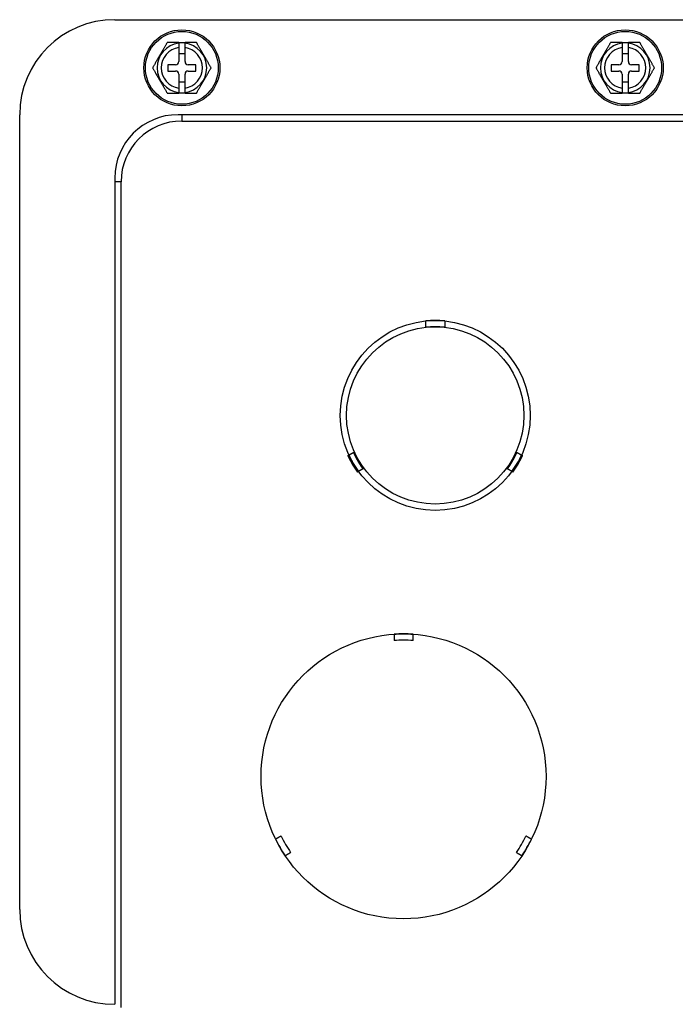
# Model space of a CAD drawing. Units: inches. Extents: x -4166 to 11331, y -1956 to 9097.
# Drawn here: x 656 to 760, y 2359 to 2515 of the extents above; entities that cross this region are included whole.
import ezdxf

# ---------------------------------------------------------------- set-up
doc = ezdxf.new("R2010")
doc.units = ezdxf.units.IN
doc.header["$MEASUREMENT"] = 0
doc.layers.add('LG-Product', color=3, linetype='Continuous')

msp = doc.modelspace()

# ---------------------------------------------------------------- linework, layer by layer
at = {"layer": 'LG-Product'}
for p, q in [((671.33, 2514.66), (832.53, 2514.66)), ((681.43, 2511.06), (682.43, 2511.06)), ((681.43, 2510.95), (681.43, 2510.27)), ((681.43, 2510.27), (681.43, 2508.06)), ((682.43, 2510.27), (682.43, 2510.95)), ((682.43, 2508.06), (682.43, 2510.27)), ((751.43, 2511.06), (752.43, 2511.06)), ((751.43, 2510.95), (751.43, 2510.27)), ((751.43, 2510.27), (751.43, 2508.06)), ((752.43, 2510.27), (752.43, 2510.95)), ((752.43, 2508.06), (752.43, 2510.27)), ((682.43, 2509.26), (681.43, 2509.26)), ((752.43, 2509.26), (751.43, 2509.26)), ((680.93, 2507.56), (679.73, 2507.56)), ((679.73, 2507.56), (679.73, 2506.56)), ((684.13, 2507.56), (682.93, 2507.56)), ((684.13, 2506.56), (684.13, 2507.56)), ((750.93, 2507.56), (749.73, 2507.56)), ((749.73, 2507.56), (749.73, 2506.56)), ((754.13, 2507.56), (752.93, 2507.56)), ((754.13, 2506.56), (754.13, 2507.56)), ((679.73, 2506.56), (680.93, 2506.56)), ((681.43, 2506.06), (681.43, 2503.85)), ((682.43, 2503.85), (682.43, 2506.06)), ((682.93, 2506.56), (684.13, 2506.56)), ((749.73, 2506.56), (750.93, 2506.56)), ((751.43, 2506.06), (751.43, 2503.85)), ((752.43, 2503.85), (752.43, 2506.06)), ((752.93, 2506.56), (754.13, 2506.56)), ((681.43, 2504.86), (682.43, 2504.86)), ((681.43, 2503.85), (681.43, 2503.18)), ((682.43, 2503.18), (682.43, 2503.85)), ((751.43, 2504.86), (752.43, 2504.86)), ((751.43, 2503.85), (751.43, 2503.18)), ((752.43, 2503.18), (752.43, 2503.85)), ((682.43, 2503.06), (681.43, 2503.06)), ((752.43, 2503.06), (751.43, 2503.06)), ((656.33, 2374.16), (656.33, 2499.66)), ((822.53, 2499.66), (681.33, 2499.66)), ((681.93, 2499.66), (681.93, 2498.66)), ((681.93, 2498.66), (821.93, 2498.66)), ((671.33, 2489.66), (671.33, 2359.16)), ((672.33, 2489.06), (671.33, 2489.06)), ((672.33, 2358.66), (672.33, 2489.06)), ((720.43, 2466.08), (720.43, 2467.09)), ((708.15, 2445.82), (708.29, 2445.91)), ((735.56, 2445.91), (735.7, 2445.82)), ((709.81, 2443.32), (709.65, 2443.23)), ((734.2, 2443.23), (734.04, 2443.32)), ((718.43, 2416.61), (718.43, 2417.61))]:
    msp.add_line(p, q, dxfattribs=at)
for points in [[(679.62, 2511.06), (679.61, 2511.05), (679.59, 2511.01), (679.55, 2510.95), (679.52, 2510.89), (679.47, 2510.81), (679.43, 2510.73), (679.38, 2510.65), (679.33, 2510.57), (679.28, 2510.48), (679.23, 2510.4), (679.18, 2510.31), (679.13, 2510.22), (679.08, 2510.13), (679.03, 2510.04), (678.98, 2509.96), (678.93, 2509.87), (678.87, 2509.78), (678.82, 2509.69), (678.77, 2509.6), (678.72, 2509.51), (678.67, 2509.42), (678.62, 2509.33), (678.56, 2509.24), (678.51, 2509.15), (678.46, 2509.06), (678.41, 2508.97), (678.36, 2508.88), (678.31, 2508.79), (678.25, 2508.7), (678.2, 2508.62), (678.15, 2508.53), (678.1, 2508.44), (678.05, 2508.35), (678, 2508.26), (677.95, 2508.17), (677.89, 2508.08), (677.84, 2507.99), (677.79, 2507.9), (677.74, 2507.82), (677.69, 2507.73), (677.64, 2507.64), (677.59, 2507.56), (677.54, 2507.47), (677.5, 2507.39), (677.45, 2507.31), (677.41, 2507.24), (677.37, 2507.17), (677.34, 2507.12), (677.32, 2507.08), (677.31, 2507.06)], [(681.43, 2511.06), (681.38, 2511.06), (681.34, 2511.06), (681.3, 2511.06), (681.26, 2511.06), (681.22, 2511.06), (681.18, 2511.06), (681.13, 2511.06), (681.09, 2511.06), (681.05, 2511.06), (681.01, 2511.06), (680.97, 2511.06), (680.93, 2511.06), (680.89, 2511.06), (680.84, 2511.06), (680.8, 2511.06), (680.76, 2511.06), (680.72, 2511.06), (680.68, 2511.06), (680.64, 2511.06), (680.6, 2511.06), (680.55, 2511.06), (680.51, 2511.06), (680.47, 2511.06), (680.43, 2511.06), (680.39, 2511.06), (680.35, 2511.06), (680.31, 2511.06), (680.27, 2511.06), (680.23, 2511.06), (680.19, 2511.06), (680.15, 2511.06), (680.11, 2511.06), (680.07, 2511.06), (680.03, 2511.06), (680, 2511.06), (679.96, 2511.06), (679.92, 2511.06), (679.89, 2511.06), (679.85, 2511.06), (679.82, 2511.06), (679.78, 2511.06), (679.75, 2511.06), (679.73, 2511.06), (679.7, 2511.06), (679.68, 2511.06), (679.66, 2511.06), (679.64, 2511.06), (679.63, 2511.06), (679.62, 2511.06), (679.62, 2511.06)], [(681.43, 2511.06), (681.43, 2511.06), (681.43, 2511.06), (681.43, 2511.06), (681.43, 2511.05), (681.43, 2511.05), (681.43, 2511.05), (681.43, 2511.05), (681.43, 2511.05), (681.43, 2511.04), (681.43, 2511.04), (681.43, 2511.04), (681.43, 2511.04), (681.43, 2511.03), (681.43, 2511.03), (681.43, 2511.03), (681.43, 2511.03), (681.43, 2511.03), (681.43, 2511.02), (681.43, 2511.02), (681.43, 2511.02), (681.43, 2511.02), (681.43, 2511.01), (681.43, 2511.01), (681.43, 2511.01), (681.43, 2511.01), (681.43, 2511), (681.43, 2511), (681.43, 2511), (681.43, 2511), (681.43, 2511), (681.43, 2510.99), (681.43, 2510.99), (681.43, 2510.99), (681.43, 2510.99), (681.43, 2510.98), (681.43, 2510.98), (681.43, 2510.98), (681.43, 2510.98), (681.43, 2510.98), (681.43, 2510.97), (681.43, 2510.97), (681.43, 2510.97), (681.43, 2510.97), (681.43, 2510.96), (681.43, 2510.96), (681.43, 2510.96), (681.43, 2510.96), (681.43, 2510.95), (681.43, 2510.95), (681.43, 2510.95)], [(682.43, 2510.95), (682.43, 2510.95), (682.43, 2510.95), (682.43, 2510.96), (682.43, 2510.96), (682.43, 2510.96), (682.43, 2510.96), (682.43, 2510.97), (682.43, 2510.97), (682.43, 2510.97), (682.43, 2510.97), (682.43, 2510.97), (682.43, 2510.98), (682.43, 2510.98), (682.43, 2510.98), (682.43, 2510.98), (682.43, 2510.99), (682.43, 2510.99), (682.43, 2510.99), (682.43, 2510.99), (682.43, 2511), (682.43, 2511), (682.43, 2511), (682.43, 2511), (682.43, 2511), (682.43, 2511.01), (682.43, 2511.01), (682.43, 2511.01), (682.43, 2511.01), (682.43, 2511.02), (682.43, 2511.02), (682.43, 2511.02), (682.43, 2511.02), (682.43, 2511.02), (682.43, 2511.03), (682.43, 2511.03), (682.43, 2511.03), (682.43, 2511.03), (682.43, 2511.04), (682.43, 2511.04), (682.43, 2511.04), (682.43, 2511.04), (682.43, 2511.05), (682.43, 2511.05), (682.43, 2511.05), (682.43, 2511.05), (682.43, 2511.05), (682.43, 2511.06), (682.43, 2511.06), (682.43, 2511.06), (682.43, 2511.06)], [(684.24, 2511.06), (684.23, 2511.06), (684.22, 2511.06), (684.21, 2511.06), (684.2, 2511.06), (684.17, 2511.06), (684.15, 2511.06), (684.12, 2511.06), (684.1, 2511.06), (684.07, 2511.06), (684.03, 2511.06), (684, 2511.06), (683.96, 2511.06), (683.93, 2511.06), (683.89, 2511.06), (683.85, 2511.06), (683.82, 2511.06), (683.78, 2511.06), (683.74, 2511.06), (683.7, 2511.06), (683.66, 2511.06), (683.62, 2511.06), (683.58, 2511.06), (683.54, 2511.06), (683.5, 2511.06), (683.46, 2511.06), (683.42, 2511.06), (683.37, 2511.06), (683.33, 2511.06), (683.29, 2511.06), (683.25, 2511.06), (683.21, 2511.06), (683.17, 2511.06), (683.13, 2511.06), (683.09, 2511.06), (683.05, 2511.06), (683, 2511.06), (682.96, 2511.06), (682.92, 2511.06), (682.88, 2511.06), (682.84, 2511.06), (682.8, 2511.06), (682.76, 2511.06), (682.72, 2511.06), (682.67, 2511.06), (682.63, 2511.06), (682.59, 2511.06), (682.55, 2511.06), (682.51, 2511.06), (682.47, 2511.06), (682.43, 2511.06)], [(686.54, 2507.06), (686.54, 2507.08), (686.51, 2507.12), (686.48, 2507.17), (686.44, 2507.24), (686.4, 2507.31), (686.35, 2507.39), (686.31, 2507.47), (686.26, 2507.56), (686.21, 2507.64), (686.16, 2507.73), (686.11, 2507.82), (686.06, 2507.91), (686.01, 2507.99), (685.96, 2508.08), (685.9, 2508.17), (685.85, 2508.26), (685.8, 2508.35), (685.75, 2508.44), (685.7, 2508.53), (685.65, 2508.62), (685.6, 2508.71), (685.54, 2508.8), (685.49, 2508.89), (685.44, 2508.98), (685.39, 2509.06), (685.34, 2509.15), (685.29, 2509.24), (685.23, 2509.33), (685.18, 2509.42), (685.13, 2509.51), (685.08, 2509.6), (685.03, 2509.69), (684.98, 2509.78), (684.93, 2509.87), (684.87, 2509.96), (684.82, 2510.05), (684.77, 2510.14), (684.72, 2510.22), (684.67, 2510.31), (684.62, 2510.4), (684.57, 2510.49), (684.52, 2510.57), (684.47, 2510.66), (684.42, 2510.74), (684.38, 2510.82), (684.34, 2510.89), (684.3, 2510.96), (684.27, 2511.01), (684.24, 2511.05), (684.24, 2511.06)], [(749.62, 2511.06), (749.61, 2511.05), (749.59, 2511.01), (749.55, 2510.95), (749.52, 2510.89), (749.47, 2510.81), (749.43, 2510.73), (749.38, 2510.65), (749.33, 2510.57), (749.28, 2510.48), (749.23, 2510.4), (749.18, 2510.31), (749.13, 2510.22), (749.08, 2510.13), (749.03, 2510.04), (748.98, 2509.96), (748.93, 2509.87), (748.87, 2509.78), (748.82, 2509.69), (748.77, 2509.6), (748.72, 2509.51), (748.67, 2509.42), (748.62, 2509.33), (748.56, 2509.24), (748.51, 2509.15), (748.46, 2509.06), (748.41, 2508.97), (748.36, 2508.88), (748.31, 2508.79), (748.25, 2508.7), (748.2, 2508.62), (748.15, 2508.53), (748.1, 2508.44), (748.05, 2508.35), (748, 2508.26), (747.95, 2508.17), (747.89, 2508.08), (747.84, 2507.99), (747.79, 2507.9), (747.74, 2507.82), (747.69, 2507.73), (747.64, 2507.64), (747.59, 2507.56), (747.54, 2507.47), (747.5, 2507.39), (747.45, 2507.31), (747.41, 2507.24), (747.37, 2507.17), (747.34, 2507.12), (747.32, 2507.08), (747.31, 2507.06)], [(751.43, 2511.06), (751.38, 2511.06), (751.34, 2511.06), (751.3, 2511.06), (751.26, 2511.06), (751.22, 2511.06), (751.18, 2511.06), (751.13, 2511.06), (751.09, 2511.06), (751.05, 2511.06), (751.01, 2511.06), (750.97, 2511.06), (750.93, 2511.06), (750.89, 2511.06), (750.84, 2511.06), (750.8, 2511.06), (750.76, 2511.06), (750.72, 2511.06), (750.68, 2511.06), (750.64, 2511.06), (750.6, 2511.06), (750.55, 2511.06), (750.51, 2511.06), (750.47, 2511.06), (750.43, 2511.06), (750.39, 2511.06), (750.35, 2511.06), (750.31, 2511.06), (750.27, 2511.06), (750.23, 2511.06), (750.19, 2511.06), (750.15, 2511.06), (750.11, 2511.06), (750.07, 2511.06), (750.03, 2511.06), (750, 2511.06), (749.96, 2511.06), (749.92, 2511.06), (749.89, 2511.06), (749.85, 2511.06), (749.82, 2511.06), (749.78, 2511.06), (749.75, 2511.06), (749.73, 2511.06), (749.7, 2511.06), (749.68, 2511.06), (749.66, 2511.06), (749.64, 2511.06), (749.63, 2511.06), (749.62, 2511.06), (749.62, 2511.06)], [(751.43, 2511.06), (751.43, 2511.06), (751.43, 2511.06), (751.43, 2511.06), (751.43, 2511.05), (751.43, 2511.05), (751.43, 2511.05), (751.43, 2511.05), (751.43, 2511.05), (751.43, 2511.04), (751.43, 2511.04), (751.43, 2511.04), (751.43, 2511.04), (751.43, 2511.03), (751.43, 2511.03), (751.43, 2511.03), (751.43, 2511.03), (751.43, 2511.03), (751.43, 2511.02), (751.43, 2511.02), (751.43, 2511.02), (751.43, 2511.02), (751.43, 2511.01), (751.43, 2511.01), (751.43, 2511.01), (751.43, 2511.01), (751.43, 2511), (751.43, 2511), (751.43, 2511), (751.43, 2511), (751.43, 2511), (751.43, 2510.99), (751.43, 2510.99), (751.43, 2510.99), (751.43, 2510.99), (751.43, 2510.98), (751.43, 2510.98), (751.43, 2510.98), (751.43, 2510.98), (751.43, 2510.98), (751.43, 2510.97), (751.43, 2510.97), (751.43, 2510.97), (751.43, 2510.97), (751.43, 2510.96), (751.43, 2510.96), (751.43, 2510.96), (751.43, 2510.96), (751.43, 2510.95), (751.43, 2510.95), (751.43, 2510.95)], [(752.43, 2510.95), (752.43, 2510.95), (752.43, 2510.95), (752.43, 2510.96), (752.43, 2510.96), (752.43, 2510.96), (752.43, 2510.96), (752.43, 2510.97), (752.43, 2510.97), (752.43, 2510.97), (752.43, 2510.97), (752.43, 2510.97), (752.43, 2510.98), (752.43, 2510.98), (752.43, 2510.98), (752.43, 2510.98), (752.43, 2510.99), (752.43, 2510.99), (752.43, 2510.99), (752.43, 2510.99), (752.43, 2511), (752.43, 2511), (752.43, 2511), (752.43, 2511), (752.43, 2511), (752.43, 2511.01), (752.43, 2511.01), (752.43, 2511.01), (752.43, 2511.01), (752.43, 2511.02), (752.43, 2511.02), (752.43, 2511.02), (752.43, 2511.02), (752.43, 2511.02), (752.43, 2511.03), (752.43, 2511.03), (752.43, 2511.03), (752.43, 2511.03), (752.43, 2511.04), (752.43, 2511.04), (752.43, 2511.04), (752.43, 2511.04), (752.43, 2511.05), (752.43, 2511.05), (752.43, 2511.05), (752.43, 2511.05), (752.43, 2511.05), (752.43, 2511.06), (752.43, 2511.06), (752.43, 2511.06), (752.43, 2511.06)], [(754.24, 2511.06), (754.23, 2511.06), (754.22, 2511.06), (754.21, 2511.06), (754.2, 2511.06), (754.17, 2511.06), (754.15, 2511.06), (754.12, 2511.06), (754.1, 2511.06), (754.07, 2511.06), (754.03, 2511.06), (754, 2511.06), (753.96, 2511.06), (753.93, 2511.06), (753.89, 2511.06), (753.85, 2511.06), (753.82, 2511.06), (753.78, 2511.06), (753.74, 2511.06), (753.7, 2511.06), (753.66, 2511.06), (753.62, 2511.06), (753.58, 2511.06), (753.54, 2511.06), (753.5, 2511.06), (753.46, 2511.06), (753.42, 2511.06), (753.37, 2511.06), (753.33, 2511.06), (753.29, 2511.06), (753.25, 2511.06), (753.21, 2511.06), (753.17, 2511.06), (753.13, 2511.06), (753.09, 2511.06), (753.05, 2511.06), (753, 2511.06), (752.96, 2511.06), (752.92, 2511.06), (752.88, 2511.06), (752.84, 2511.06), (752.8, 2511.06), (752.76, 2511.06), (752.72, 2511.06), (752.67, 2511.06), (752.63, 2511.06), (752.59, 2511.06), (752.55, 2511.06), (752.51, 2511.06), (752.47, 2511.06), (752.43, 2511.06)], [(756.54, 2507.06), (756.54, 2507.08), (756.51, 2507.12), (756.48, 2507.17), (756.44, 2507.24), (756.4, 2507.31), (756.35, 2507.39), (756.31, 2507.47), (756.26, 2507.56), (756.21, 2507.64), (756.16, 2507.73), (756.11, 2507.82), (756.06, 2507.91), (756.01, 2507.99), (755.96, 2508.08), (755.9, 2508.17), (755.85, 2508.26), (755.8, 2508.35), (755.75, 2508.44), (755.7, 2508.53), (755.65, 2508.62), (755.6, 2508.71), (755.54, 2508.8), (755.49, 2508.89), (755.44, 2508.98), (755.39, 2509.06), (755.34, 2509.15), (755.29, 2509.24), (755.23, 2509.33), (755.18, 2509.42), (755.13, 2509.51), (755.08, 2509.6), (755.03, 2509.69), (754.98, 2509.78), (754.93, 2509.87), (754.87, 2509.96), (754.82, 2510.05), (754.77, 2510.14), (754.72, 2510.22), (754.67, 2510.31), (754.62, 2510.4), (754.57, 2510.49), (754.52, 2510.57), (754.47, 2510.66), (754.42, 2510.74), (754.38, 2510.82), (754.34, 2510.89), (754.3, 2510.96), (754.27, 2511.01), (754.24, 2511.05), (754.24, 2511.06)], [(677.31, 2507.06), (677.32, 2507.05), (677.34, 2507.01), (677.37, 2506.95), (677.41, 2506.89), (677.45, 2506.81), (677.5, 2506.73), (677.54, 2506.65), (677.59, 2506.57), (677.64, 2506.48), (677.69, 2506.4), (677.74, 2506.31), (677.79, 2506.22), (677.84, 2506.13), (677.9, 2506.04), (677.95, 2505.96), (678, 2505.87), (678.05, 2505.78), (678.1, 2505.69), (678.15, 2505.6), (678.2, 2505.51), (678.26, 2505.42), (678.31, 2505.33), (678.36, 2505.24), (678.41, 2505.15), (678.46, 2505.06), (678.51, 2504.97), (678.57, 2504.88), (678.62, 2504.79), (678.67, 2504.7), (678.72, 2504.62), (678.77, 2504.53), (678.82, 2504.44), (678.87, 2504.35), (678.93, 2504.26), (678.98, 2504.17), (679.03, 2504.08), (679.08, 2503.99), (679.13, 2503.9), (679.18, 2503.82), (679.23, 2503.73), (679.28, 2503.64), (679.33, 2503.56), (679.38, 2503.47), (679.43, 2503.39), (679.47, 2503.31), (679.52, 2503.24), (679.55, 2503.17), (679.59, 2503.12), (679.61, 2503.08), (679.62, 2503.06)], [(684.24, 2503.06), (684.24, 2503.08), (684.27, 2503.12), (684.3, 2503.17), (684.34, 2503.24), (684.38, 2503.31), (684.42, 2503.39), (684.47, 2503.47), (684.52, 2503.56), (684.57, 2503.64), (684.62, 2503.73), (684.67, 2503.82), (684.72, 2503.91), (684.77, 2503.99), (684.82, 2504.08), (684.88, 2504.17), (684.93, 2504.26), (684.98, 2504.35), (685.03, 2504.44), (685.08, 2504.53), (685.13, 2504.62), (685.18, 2504.71), (685.24, 2504.8), (685.29, 2504.89), (685.34, 2504.98), (685.39, 2505.06), (685.44, 2505.15), (685.49, 2505.24), (685.55, 2505.33), (685.6, 2505.42), (685.65, 2505.51), (685.7, 2505.6), (685.75, 2505.69), (685.8, 2505.78), (685.85, 2505.87), (685.91, 2505.96), (685.96, 2506.05), (686.01, 2506.14), (686.06, 2506.22), (686.11, 2506.31), (686.16, 2506.4), (686.21, 2506.49), (686.26, 2506.57), (686.31, 2506.66), (686.36, 2506.74), (686.4, 2506.82), (686.44, 2506.89), (686.48, 2506.96), (686.51, 2507.01), (686.54, 2507.05), (686.54, 2507.06)], [(747.31, 2507.06), (747.32, 2507.05), (747.34, 2507.01), (747.37, 2506.95), (747.41, 2506.89), (747.45, 2506.81), (747.5, 2506.73), (747.54, 2506.65), (747.59, 2506.57), (747.64, 2506.48), (747.69, 2506.4), (747.74, 2506.31), (747.79, 2506.22), (747.84, 2506.13), (747.9, 2506.04), (747.95, 2505.96), (748, 2505.87), (748.05, 2505.78), (748.1, 2505.69), (748.15, 2505.6), (748.2, 2505.51), (748.26, 2505.42), (748.31, 2505.33), (748.36, 2505.24), (748.41, 2505.15), (748.46, 2505.06), (748.51, 2504.97), (748.57, 2504.88), (748.62, 2504.79), (748.67, 2504.7), (748.72, 2504.62), (748.77, 2504.53), (748.82, 2504.44), (748.87, 2504.35), (748.93, 2504.26), (748.98, 2504.17), (749.03, 2504.08), (749.08, 2503.99), (749.13, 2503.9), (749.18, 2503.82), (749.23, 2503.73), (749.28, 2503.64), (749.33, 2503.56), (749.38, 2503.47), (749.43, 2503.39), (749.47, 2503.31), (749.52, 2503.24), (749.55, 2503.17), (749.59, 2503.12), (749.61, 2503.08), (749.62, 2503.06)], [(754.24, 2503.06), (754.24, 2503.08), (754.27, 2503.12), (754.3, 2503.17), (754.34, 2503.24), (754.38, 2503.31), (754.42, 2503.39), (754.47, 2503.47), (754.52, 2503.56), (754.57, 2503.64), (754.62, 2503.73), (754.67, 2503.82), (754.72, 2503.91), (754.77, 2503.99), (754.82, 2504.08), (754.88, 2504.17), (754.93, 2504.26), (754.98, 2504.35), (755.03, 2504.44), (755.08, 2504.53), (755.13, 2504.62), (755.18, 2504.71), (755.24, 2504.8), (755.29, 2504.89), (755.34, 2504.98), (755.39, 2505.06), (755.44, 2505.15), (755.49, 2505.24), (755.55, 2505.33), (755.6, 2505.42), (755.65, 2505.51), (755.7, 2505.6), (755.75, 2505.69), (755.8, 2505.78), (755.85, 2505.87), (755.91, 2505.96), (755.96, 2506.05), (756.01, 2506.14), (756.06, 2506.22), (756.11, 2506.31), (756.16, 2506.4), (756.21, 2506.49), (756.26, 2506.57), (756.31, 2506.66), (756.36, 2506.74), (756.4, 2506.82), (756.44, 2506.89), (756.48, 2506.96), (756.51, 2507.01), (756.54, 2507.05), (756.54, 2507.06)], [(679.62, 2503.06), (679.62, 2503.06), (679.63, 2503.06), (679.64, 2503.06), (679.66, 2503.06), (679.68, 2503.06), (679.7, 2503.06), (679.73, 2503.06), (679.76, 2503.06), (679.79, 2503.06), (679.82, 2503.06), (679.85, 2503.06), (679.89, 2503.06), (679.92, 2503.06), (679.96, 2503.06), (680, 2503.06), (680.04, 2503.06), (680.07, 2503.06), (680.11, 2503.06), (680.15, 2503.06), (680.19, 2503.06), (680.23, 2503.06), (680.27, 2503.06), (680.31, 2503.06), (680.35, 2503.06), (680.4, 2503.06), (680.44, 2503.06), (680.48, 2503.06), (680.52, 2503.06), (680.56, 2503.06), (680.6, 2503.06), (680.64, 2503.06), (680.68, 2503.06), (680.72, 2503.06), (680.76, 2503.06), (680.81, 2503.06), (680.85, 2503.06), (680.89, 2503.06), (680.93, 2503.06), (680.97, 2503.06), (681.01, 2503.06), (681.05, 2503.06), (681.09, 2503.06), (681.14, 2503.06), (681.18, 2503.06), (681.22, 2503.06), (681.26, 2503.06), (681.3, 2503.06), (681.34, 2503.06), (681.38, 2503.06), (681.43, 2503.06)], [(681.43, 2503.18), (681.43, 2503.17), (681.43, 2503.17), (681.43, 2503.17), (681.43, 2503.17), (681.43, 2503.17), (681.43, 2503.16), (681.43, 2503.16), (681.43, 2503.16), (681.43, 2503.16), (681.43, 2503.15), (681.43, 2503.15), (681.43, 2503.15), (681.43, 2503.15), (681.43, 2503.14), (681.43, 2503.14), (681.43, 2503.14), (681.43, 2503.14), (681.43, 2503.14), (681.43, 2503.13), (681.43, 2503.13), (681.43, 2503.13), (681.43, 2503.13), (681.43, 2503.12), (681.43, 2503.12), (681.43, 2503.12), (681.43, 2503.12), (681.43, 2503.12), (681.43, 2503.11), (681.43, 2503.11), (681.43, 2503.11), (681.43, 2503.11), (681.43, 2503.1), (681.43, 2503.1), (681.43, 2503.1), (681.43, 2503.1), (681.43, 2503.09), (681.43, 2503.09), (681.43, 2503.09), (681.43, 2503.09), (681.43, 2503.09), (681.43, 2503.08), (681.43, 2503.08), (681.43, 2503.08), (681.43, 2503.08), (681.43, 2503.07), (681.43, 2503.07), (681.43, 2503.07), (681.43, 2503.07), (681.43, 2503.07), (681.43, 2503.06)], [(682.43, 2503.06), (682.43, 2503.07), (682.43, 2503.07), (682.43, 2503.07), (682.43, 2503.07), (682.43, 2503.07), (682.43, 2503.08), (682.43, 2503.08), (682.43, 2503.08), (682.43, 2503.08), (682.43, 2503.09), (682.43, 2503.09), (682.43, 2503.09), (682.43, 2503.09), (682.43, 2503.09), (682.43, 2503.1), (682.43, 2503.1), (682.43, 2503.1), (682.43, 2503.1), (682.43, 2503.11), (682.43, 2503.11), (682.43, 2503.11), (682.43, 2503.11), (682.43, 2503.12), (682.43, 2503.12), (682.43, 2503.12), (682.43, 2503.12), (682.43, 2503.12), (682.43, 2503.13), (682.43, 2503.13), (682.43, 2503.13), (682.43, 2503.13), (682.43, 2503.14), (682.43, 2503.14), (682.43, 2503.14), (682.43, 2503.14), (682.43, 2503.14), (682.43, 2503.15), (682.43, 2503.15), (682.43, 2503.15), (682.43, 2503.15), (682.43, 2503.16), (682.43, 2503.16), (682.43, 2503.16), (682.43, 2503.16), (682.43, 2503.17), (682.43, 2503.17), (682.43, 2503.17), (682.43, 2503.17), (682.43, 2503.17), (682.43, 2503.18)], [(682.43, 2503.06), (682.47, 2503.06), (682.51, 2503.06), (682.55, 2503.06), (682.59, 2503.06), (682.63, 2503.06), (682.68, 2503.06), (682.72, 2503.06), (682.76, 2503.06), (682.8, 2503.06), (682.84, 2503.06), (682.88, 2503.06), (682.92, 2503.06), (682.97, 2503.06), (683.01, 2503.06), (683.05, 2503.06), (683.09, 2503.06), (683.13, 2503.06), (683.17, 2503.06), (683.21, 2503.06), (683.26, 2503.06), (683.3, 2503.06), (683.34, 2503.06), (683.38, 2503.06), (683.42, 2503.06), (683.46, 2503.06), (683.5, 2503.06), (683.54, 2503.06), (683.58, 2503.06), (683.62, 2503.06), (683.66, 2503.06), (683.7, 2503.06), (683.74, 2503.06), (683.78, 2503.06), (683.82, 2503.06), (683.86, 2503.06), (683.89, 2503.06), (683.93, 2503.06), (683.97, 2503.06), (684, 2503.06), (684.03, 2503.06), (684.07, 2503.06), (684.1, 2503.06), (684.13, 2503.06), (684.15, 2503.06), (684.18, 2503.06), (684.2, 2503.06), (684.21, 2503.06), (684.22, 2503.06), (684.23, 2503.06), (684.24, 2503.06)], [(749.62, 2503.06), (749.62, 2503.06), (749.63, 2503.06), (749.64, 2503.06), (749.66, 2503.06), (749.68, 2503.06), (749.7, 2503.06), (749.73, 2503.06), (749.76, 2503.06), (749.79, 2503.06), (749.82, 2503.06), (749.85, 2503.06), (749.89, 2503.06), (749.92, 2503.06), (749.96, 2503.06), (750, 2503.06), (750.04, 2503.06), (750.07, 2503.06), (750.11, 2503.06), (750.15, 2503.06), (750.19, 2503.06), (750.23, 2503.06), (750.27, 2503.06), (750.31, 2503.06), (750.35, 2503.06), (750.4, 2503.06), (750.44, 2503.06), (750.48, 2503.06), (750.52, 2503.06), (750.56, 2503.06), (750.6, 2503.06), (750.64, 2503.06), (750.68, 2503.06), (750.72, 2503.06), (750.76, 2503.06), (750.81, 2503.06), (750.85, 2503.06), (750.89, 2503.06), (750.93, 2503.06), (750.97, 2503.06), (751.01, 2503.06), (751.05, 2503.06), (751.09, 2503.06), (751.14, 2503.06), (751.18, 2503.06), (751.22, 2503.06), (751.26, 2503.06), (751.3, 2503.06), (751.34, 2503.06), (751.38, 2503.06), (751.43, 2503.06)], [(751.43, 2503.18), (751.43, 2503.17), (751.43, 2503.17), (751.43, 2503.17), (751.43, 2503.17), (751.43, 2503.17), (751.43, 2503.16), (751.43, 2503.16), (751.43, 2503.16), (751.43, 2503.16), (751.43, 2503.15), (751.43, 2503.15), (751.43, 2503.15), (751.43, 2503.15), (751.43, 2503.14), (751.43, 2503.14), (751.43, 2503.14), (751.43, 2503.14), (751.43, 2503.14), (751.43, 2503.13), (751.43, 2503.13), (751.43, 2503.13), (751.43, 2503.13), (751.43, 2503.12), (751.43, 2503.12), (751.43, 2503.12), (751.43, 2503.12), (751.43, 2503.12), (751.43, 2503.11), (751.43, 2503.11), (751.43, 2503.11), (751.43, 2503.11), (751.43, 2503.1), (751.43, 2503.1), (751.43, 2503.1), (751.43, 2503.1), (751.43, 2503.09), (751.43, 2503.09), (751.43, 2503.09), (751.43, 2503.09), (751.43, 2503.09), (751.43, 2503.08), (751.43, 2503.08), (751.43, 2503.08), (751.43, 2503.08), (751.43, 2503.07), (751.43, 2503.07), (751.43, 2503.07), (751.43, 2503.07), (751.43, 2503.07), (751.43, 2503.06)], [(752.43, 2503.06), (752.43, 2503.07), (752.43, 2503.07), (752.43, 2503.07), (752.43, 2503.07), (752.43, 2503.07), (752.43, 2503.08), (752.43, 2503.08), (752.43, 2503.08), (752.43, 2503.08), (752.43, 2503.09), (752.43, 2503.09), (752.43, 2503.09), (752.43, 2503.09), (752.43, 2503.09), (752.43, 2503.1), (752.43, 2503.1), (752.43, 2503.1), (752.43, 2503.1), (752.43, 2503.11), (752.43, 2503.11), (752.43, 2503.11), (752.43, 2503.11), (752.43, 2503.12), (752.43, 2503.12), (752.43, 2503.12), (752.43, 2503.12), (752.43, 2503.12), (752.43, 2503.13), (752.43, 2503.13), (752.43, 2503.13), (752.43, 2503.13), (752.43, 2503.14), (752.43, 2503.14), (752.43, 2503.14), (752.43, 2503.14), (752.43, 2503.14), (752.43, 2503.15), (752.43, 2503.15), (752.43, 2503.15), (752.43, 2503.15), (752.43, 2503.16), (752.43, 2503.16), (752.43, 2503.16), (752.43, 2503.16), (752.43, 2503.17), (752.43, 2503.17), (752.43, 2503.17), (752.43, 2503.17), (752.43, 2503.17), (752.43, 2503.18)], [(752.43, 2503.06), (752.47, 2503.06), (752.51, 2503.06), (752.55, 2503.06), (752.59, 2503.06), (752.63, 2503.06), (752.68, 2503.06), (752.72, 2503.06), (752.76, 2503.06), (752.8, 2503.06), (752.84, 2503.06), (752.88, 2503.06), (752.92, 2503.06), (752.97, 2503.06), (753.01, 2503.06), (753.05, 2503.06), (753.09, 2503.06), (753.13, 2503.06), (753.17, 2503.06), (753.21, 2503.06), (753.26, 2503.06), (753.3, 2503.06), (753.34, 2503.06), (753.38, 2503.06), (753.42, 2503.06), (753.46, 2503.06), (753.5, 2503.06), (753.54, 2503.06), (753.58, 2503.06), (753.62, 2503.06), (753.66, 2503.06), (753.7, 2503.06), (753.74, 2503.06), (753.78, 2503.06), (753.82, 2503.06), (753.86, 2503.06), (753.89, 2503.06), (753.93, 2503.06), (753.97, 2503.06), (754, 2503.06), (754.03, 2503.06), (754.07, 2503.06), (754.1, 2503.06), (754.13, 2503.06), (754.15, 2503.06), (754.18, 2503.06), (754.2, 2503.06), (754.21, 2503.06), (754.22, 2503.06), (754.23, 2503.06), (754.24, 2503.06)], [(723.43, 2467.09), (723.43, 2467.07), (723.43, 2467.05), (723.43, 2467.03), (723.43, 2467.01), (723.43, 2466.99), (723.43, 2466.97), (723.43, 2466.95), (723.43, 2466.93), (723.43, 2466.91), (723.43, 2466.89), (723.43, 2466.87), (723.43, 2466.85), (723.43, 2466.83), (723.43, 2466.81), (723.43, 2466.79), (723.43, 2466.77), (723.43, 2466.75), (723.43, 2466.73), (723.43, 2466.71), (723.43, 2466.69), (723.43, 2466.67), (723.43, 2466.65), (723.43, 2466.63), (723.43, 2466.61), (723.43, 2466.59), (723.43, 2466.57), (723.43, 2466.55), (723.43, 2466.53), (723.43, 2466.51), (723.43, 2466.48), (723.43, 2466.46), (723.43, 2466.44), (723.43, 2466.42), (723.43, 2466.4), (723.43, 2466.38), (723.43, 2466.36), (723.43, 2466.34), (723.43, 2466.32), (723.43, 2466.3), (723.43, 2466.28), (723.43, 2466.26), (723.43, 2466.24), (723.43, 2466.22), (723.43, 2466.2), (723.43, 2466.18), (723.43, 2466.16), (723.43, 2466.14), (723.43, 2466.12), (723.43, 2466.1), (723.43, 2466.08)], [(708.29, 2445.91), (708.31, 2445.92), (708.32, 2445.92), (708.34, 2445.93), (708.35, 2445.94), (708.37, 2445.95), (708.38, 2445.96), (708.39, 2445.97), (708.41, 2445.97), (708.42, 2445.98), (708.44, 2445.99), (708.45, 2446), (708.47, 2446.01), (708.48, 2446.02), (708.5, 2446.02), (708.51, 2446.03), (708.53, 2446.04), (708.54, 2446.05), (708.55, 2446.06), (708.57, 2446.07), (708.58, 2446.08), (708.6, 2446.08), (708.61, 2446.09), (708.63, 2446.1), (708.64, 2446.11), (708.66, 2446.12), (708.67, 2446.13), (708.69, 2446.13), (708.7, 2446.14), (708.71, 2446.15), (708.73, 2446.16), (708.74, 2446.17), (708.76, 2446.18), (708.77, 2446.18), (708.79, 2446.19), (708.8, 2446.2), (708.82, 2446.21), (708.83, 2446.22), (708.85, 2446.23), (708.86, 2446.23), (708.87, 2446.24), (708.89, 2446.25), (708.9, 2446.26), (708.92, 2446.27), (708.93, 2446.28), (708.95, 2446.28), (708.96, 2446.29), (708.98, 2446.3), (708.99, 2446.31), (709.01, 2446.32), (709.02, 2446.33)], [(709.02, 2446.33), (709.04, 2446.27), (709.07, 2446.22), (709.09, 2446.16), (709.12, 2446.11), (709.14, 2446.05), (709.17, 2446), (709.2, 2445.94), (709.22, 2445.89), (709.25, 2445.84), (709.27, 2445.78), (709.3, 2445.73), (709.33, 2445.67), (709.36, 2445.62), (709.38, 2445.57), (709.41, 2445.51), (709.44, 2445.46), (709.47, 2445.41), (709.5, 2445.35), (709.52, 2445.3), (709.55, 2445.25), (709.58, 2445.2), (709.61, 2445.14), (709.64, 2445.09), (709.67, 2445.04), (709.7, 2444.99), (709.73, 2444.94), (709.76, 2444.88), (709.79, 2444.83), (709.82, 2444.78), (709.85, 2444.73), (709.88, 2444.68), (709.92, 2444.63), (709.95, 2444.58), (709.98, 2444.53), (710.01, 2444.47), (710.04, 2444.42), (710.08, 2444.37), (710.11, 2444.32), (710.14, 2444.27), (710.17, 2444.22), (710.21, 2444.17), (710.24, 2444.12), (710.28, 2444.07), (710.31, 2444.02), (710.34, 2443.97), (710.38, 2443.92), (710.41, 2443.88), (710.45, 2443.83), (710.48, 2443.78), (710.52, 2443.73)], [(733.33, 2443.73), (733.37, 2443.78), (733.4, 2443.83), (733.44, 2443.88), (733.47, 2443.92), (733.51, 2443.97), (733.54, 2444.02), (733.58, 2444.07), (733.61, 2444.12), (733.64, 2444.17), (733.68, 2444.22), (733.71, 2444.27), (733.74, 2444.32), (733.78, 2444.37), (733.81, 2444.42), (733.84, 2444.47), (733.87, 2444.53), (733.9, 2444.58), (733.94, 2444.63), (733.97, 2444.68), (734, 2444.73), (734.03, 2444.78), (734.06, 2444.83), (734.09, 2444.88), (734.12, 2444.94), (734.15, 2444.99), (734.18, 2445.04), (734.21, 2445.09), (734.24, 2445.14), (734.27, 2445.2), (734.3, 2445.25), (734.33, 2445.3), (734.36, 2445.35), (734.38, 2445.41), (734.41, 2445.46), (734.44, 2445.51), (734.47, 2445.57), (734.5, 2445.62), (734.52, 2445.67), (734.55, 2445.73), (734.58, 2445.78), (734.6, 2445.84), (734.63, 2445.89), (734.66, 2445.94), (734.68, 2446), (734.71, 2446.05), (734.73, 2446.11), (734.76, 2446.16), (734.78, 2446.22), (734.81, 2446.27), (734.83, 2446.33)], [(734.83, 2446.33), (734.85, 2446.32), (734.86, 2446.31), (734.88, 2446.3), (734.89, 2446.29), (734.9, 2446.28), (734.92, 2446.28), (734.93, 2446.27), (734.95, 2446.26), (734.96, 2446.25), (734.98, 2446.24), (734.99, 2446.23), (735.01, 2446.23), (735.02, 2446.22), (735.04, 2446.21), (735.05, 2446.2), (735.06, 2446.19), (735.08, 2446.18), (735.09, 2446.18), (735.11, 2446.17), (735.12, 2446.16), (735.14, 2446.15), (735.15, 2446.14), (735.17, 2446.13), (735.18, 2446.13), (735.2, 2446.12), (735.21, 2446.11), (735.22, 2446.1), (735.24, 2446.09), (735.25, 2446.08), (735.27, 2446.08), (735.28, 2446.07), (735.3, 2446.06), (735.31, 2446.05), (735.33, 2446.04), (735.34, 2446.03), (735.36, 2446.02), (735.37, 2446.02), (735.38, 2446.01), (735.4, 2446), (735.41, 2445.99), (735.43, 2445.98), (735.44, 2445.97), (735.46, 2445.97), (735.47, 2445.96), (735.49, 2445.95), (735.5, 2445.94), (735.52, 2445.93), (735.53, 2445.92), (735.54, 2445.92), (735.56, 2445.91)], [(710.52, 2443.73), (710.51, 2443.72), (710.49, 2443.71), (710.48, 2443.7), (710.46, 2443.7), (710.45, 2443.69), (710.43, 2443.68), (710.42, 2443.67), (710.41, 2443.66), (710.39, 2443.66), (710.38, 2443.65), (710.36, 2443.64), (710.35, 2443.63), (710.34, 2443.62), (710.32, 2443.61), (710.31, 2443.61), (710.29, 2443.6), (710.28, 2443.59), (710.26, 2443.58), (710.25, 2443.57), (710.24, 2443.56), (710.22, 2443.56), (710.21, 2443.55), (710.19, 2443.54), (710.18, 2443.53), (710.17, 2443.52), (710.15, 2443.52), (710.14, 2443.51), (710.12, 2443.5), (710.11, 2443.49), (710.09, 2443.48), (710.08, 2443.47), (710.07, 2443.47), (710.05, 2443.46), (710.04, 2443.45), (710.02, 2443.44), (710.01, 2443.43), (709.99, 2443.43), (709.98, 2443.42), (709.97, 2443.41), (709.95, 2443.4), (709.94, 2443.39), (709.92, 2443.38), (709.91, 2443.38), (709.9, 2443.37), (709.88, 2443.36), (709.87, 2443.35), (709.85, 2443.34), (709.84, 2443.34), (709.82, 2443.33), (709.81, 2443.32)], [(734.04, 2443.32), (734.03, 2443.33), (734.01, 2443.34), (734, 2443.34), (733.98, 2443.35), (733.97, 2443.36), (733.96, 2443.37), (733.94, 2443.38), (733.93, 2443.38), (733.91, 2443.39), (733.9, 2443.4), (733.89, 2443.41), (733.87, 2443.42), (733.86, 2443.43), (733.84, 2443.43), (733.83, 2443.44), (733.81, 2443.45), (733.8, 2443.46), (733.79, 2443.47), (733.77, 2443.47), (733.76, 2443.48), (733.74, 2443.49), (733.73, 2443.5), (733.71, 2443.51), (733.7, 2443.52), (733.69, 2443.52), (733.67, 2443.53), (733.66, 2443.54), (733.64, 2443.55), (733.63, 2443.56), (733.62, 2443.56), (733.6, 2443.57), (733.59, 2443.58), (733.57, 2443.59), (733.56, 2443.6), (733.54, 2443.61), (733.53, 2443.61), (733.52, 2443.62), (733.5, 2443.63), (733.49, 2443.64), (733.47, 2443.65), (733.46, 2443.66), (733.45, 2443.66), (733.43, 2443.67), (733.42, 2443.68), (733.4, 2443.69), (733.39, 2443.7), (733.37, 2443.7), (733.36, 2443.71), (733.35, 2443.72), (733.33, 2443.73)], [(715.43, 2417.61), (715.43, 2417.59), (715.43, 2417.57), (715.43, 2417.55), (715.43, 2417.53), (715.43, 2417.51), (715.43, 2417.49), (715.43, 2417.47), (715.43, 2417.45), (715.43, 2417.43), (715.43, 2417.41), (715.43, 2417.39), (715.43, 2417.37), (715.43, 2417.35), (715.43, 2417.33), (715.43, 2417.31), (715.43, 2417.29), (715.43, 2417.27), (715.43, 2417.25), (715.43, 2417.23), (715.43, 2417.21), (715.43, 2417.19), (715.43, 2417.17), (715.43, 2417.15), (715.43, 2417.13), (715.43, 2417.11), (715.43, 2417.09), (715.43, 2417.07), (715.43, 2417.05), (715.43, 2417.03), (715.43, 2417.01), (715.43, 2416.99), (715.43, 2416.97), (715.43, 2416.95), (715.43, 2416.93), (715.43, 2416.91), (715.43, 2416.89), (715.43, 2416.87), (715.43, 2416.85), (715.43, 2416.83), (715.43, 2416.81), (715.43, 2416.79), (715.43, 2416.77), (715.43, 2416.75), (715.43, 2416.73), (715.43, 2416.71), (715.43, 2416.69), (715.43, 2416.67), (715.43, 2416.65), (715.43, 2416.63), (715.43, 2416.61)], [(697.6, 2385.74), (697.58, 2385.73), (697.57, 2385.72), (697.55, 2385.71), (697.53, 2385.7), (697.51, 2385.69), (697.5, 2385.68), (697.48, 2385.67), (697.46, 2385.66), (697.45, 2385.65), (697.43, 2385.64), (697.41, 2385.63), (697.39, 2385.62), (697.38, 2385.61), (697.36, 2385.6), (697.34, 2385.59), (697.32, 2385.58), (697.31, 2385.57), (697.29, 2385.56), (697.27, 2385.55), (697.25, 2385.54), (697.24, 2385.53), (697.22, 2385.52), (697.2, 2385.51), (697.18, 2385.5), (697.17, 2385.49), (697.15, 2385.48), (697.13, 2385.47), (697.12, 2385.46), (697.1, 2385.45), (697.08, 2385.44), (697.06, 2385.43), (697.05, 2385.42), (697.03, 2385.41), (697.01, 2385.4), (696.99, 2385.39), (696.98, 2385.38), (696.96, 2385.37), (696.94, 2385.36), (696.92, 2385.35), (696.91, 2385.34), (696.89, 2385.33), (696.87, 2385.32), (696.86, 2385.31), (696.84, 2385.3), (696.82, 2385.29), (696.8, 2385.28), (696.79, 2385.27), (696.77, 2385.26), (696.75, 2385.25), (696.73, 2385.24)], [(737.12, 2385.24), (737.1, 2385.25), (737.08, 2385.26), (737.07, 2385.27), (737.05, 2385.28), (737.03, 2385.29), (737.01, 2385.3), (737, 2385.31), (736.98, 2385.32), (736.96, 2385.33), (736.94, 2385.34), (736.93, 2385.35), (736.91, 2385.36), (736.89, 2385.37), (736.87, 2385.38), (736.86, 2385.39), (736.84, 2385.4), (736.82, 2385.41), (736.81, 2385.42), (736.79, 2385.43), (736.77, 2385.44), (736.75, 2385.45), (736.74, 2385.46), (736.72, 2385.47), (736.7, 2385.48), (736.68, 2385.49), (736.67, 2385.5), (736.65, 2385.51), (736.63, 2385.52), (736.61, 2385.53), (736.6, 2385.54), (736.58, 2385.55), (736.56, 2385.56), (736.55, 2385.57), (736.53, 2385.58), (736.51, 2385.59), (736.49, 2385.6), (736.48, 2385.61), (736.46, 2385.62), (736.44, 2385.63), (736.42, 2385.64), (736.41, 2385.65), (736.39, 2385.66), (736.37, 2385.67), (736.35, 2385.68), (736.34, 2385.69), (736.32, 2385.7), (736.3, 2385.71), (736.28, 2385.72), (736.27, 2385.73), (736.25, 2385.74)], [(698.23, 2382.64), (698.25, 2382.65), (698.27, 2382.66), (698.29, 2382.67), (698.3, 2382.68), (698.32, 2382.69), (698.34, 2382.7), (698.36, 2382.71), (698.37, 2382.72), (698.39, 2382.73), (698.41, 2382.74), (698.42, 2382.75), (698.44, 2382.76), (698.46, 2382.77), (698.48, 2382.78), (698.49, 2382.79), (698.51, 2382.8), (698.53, 2382.81), (698.55, 2382.82), (698.56, 2382.83), (698.58, 2382.84), (698.6, 2382.85), (698.62, 2382.86), (698.63, 2382.87), (698.65, 2382.88), (698.67, 2382.89), (698.68, 2382.9), (698.7, 2382.91), (698.72, 2382.92), (698.74, 2382.93), (698.75, 2382.94), (698.77, 2382.95), (698.79, 2382.96), (698.81, 2382.97), (698.82, 2382.98), (698.84, 2382.99), (698.86, 2383), (698.88, 2383.01), (698.89, 2383.02), (698.91, 2383.03), (698.93, 2383.04), (698.95, 2383.05), (698.96, 2383.06), (698.98, 2383.07), (699, 2383.08), (699.01, 2383.09), (699.03, 2383.1), (699.05, 2383.11), (699.07, 2383.12), (699.08, 2383.13), (699.1, 2383.14)], [(734.75, 2383.14), (734.77, 2383.13), (734.78, 2383.12), (734.8, 2383.11), (734.82, 2383.1), (734.84, 2383.09), (734.85, 2383.08), (734.87, 2383.07), (734.89, 2383.06), (734.91, 2383.05), (734.92, 2383.04), (734.94, 2383.03), (734.96, 2383.02), (734.98, 2383.01), (734.99, 2383), (735.01, 2382.99), (735.03, 2382.98), (735.05, 2382.97), (735.06, 2382.96), (735.08, 2382.95), (735.1, 2382.94), (735.11, 2382.93), (735.13, 2382.92), (735.15, 2382.91), (735.17, 2382.9), (735.18, 2382.89), (735.2, 2382.88), (735.22, 2382.87), (735.24, 2382.86), (735.25, 2382.85), (735.27, 2382.84), (735.29, 2382.83), (735.31, 2382.82), (735.32, 2382.81), (735.34, 2382.8), (735.36, 2382.79), (735.37, 2382.78), (735.39, 2382.77), (735.41, 2382.76), (735.43, 2382.75), (735.44, 2382.74), (735.46, 2382.73), (735.48, 2382.72), (735.5, 2382.71), (735.51, 2382.7), (735.53, 2382.69), (735.55, 2382.68), (735.57, 2382.67), (735.58, 2382.66), (735.6, 2382.65), (735.62, 2382.64)]]:
    msp.add_lwpolyline(points, dxfattribs=at)
for centre, radius in [((681.93, 2507.06), 6), ((751.93, 2507.06), 6), ((681.93, 2507.06), 5.75), ((751.93, 2507.06), 5.75), ((721.93, 2452.16), 15), ((721.93, 2452.16), 15), ((721.93, 2452.16), 14), ((716.93, 2395.16), 22.5)]:
    msp.add_circle(centre, radius, dxfattribs=at)
for centre, radius, start, end in [((671.33, 2499.66), 15, 90, 180), ((681.93, 2507.06), 3.92, 97.3304, 262.6696), ((681.93, 2507.06), 3.25, 98.8499, 261.1501), ((681.93, 2507.06), 3.92, 277.3304, 82.6696), ((681.93, 2507.06), 3.25, 278.8499, 81.1501), ((751.93, 2507.06), 3.92, 97.3304, 262.6696), ((751.93, 2507.06), 3.25, 98.8499, 261.1501), ((751.93, 2507.06), 3.92, 277.3304, 82.6696), ((751.93, 2507.06), 3.25, 278.8499, 81.1501), ((680.93, 2508.06), 0.5, 270, 0), ((682.93, 2508.06), 0.5, 180, 270), ((750.93, 2508.06), 0.5, 270, 0), ((752.93, 2508.06), 0.5, 180, 270), ((680.93, 2506.06), 0.5, 0, 90), ((682.93, 2506.06), 0.5, 90, 180), ((750.93, 2506.06), 0.5, 0, 90), ((752.93, 2506.06), 0.5, 90, 180), ((681.33, 2489.66), 10, 90, 180), ((681.93, 2489.06), 9.6, 90, 180), ((721.93, 2452.16), 15, 84.2608, 95.7392), ((721.93, 2452.16), 14, 83.8494, 96.1506), ((721.82, 2451.99), 15, 204.2608, 215.7392), ((721.93, 2452.16), 15, 204.6504, 216.129), ((721.93, 2452.16), 15, 323.871, 335.3496), ((722.03, 2451.99), 15, 324.2608, 335.7392), ((716.93, 2395.16), 22.5, 86.1774, 93.8226), ((716.93, 2395.16), 21.5, 85.9994, 94.0006), ((716.93, 2395.16), 21.5, 205.9994, 214.0006), ((716.93, 2395.16), 21.5, 325.9994, 334.0006), ((716.93, 2395.16), 22.5, 206.1774, 213.8226), ((716.93, 2395.16), 22.5, 326.1774, 333.8226), ((671.33, 2374.16), 15, 180, 270)]:
    msp.add_arc(centre, radius, start, end, dxfattribs=at)

doc.saveas('drawing.dxf')
